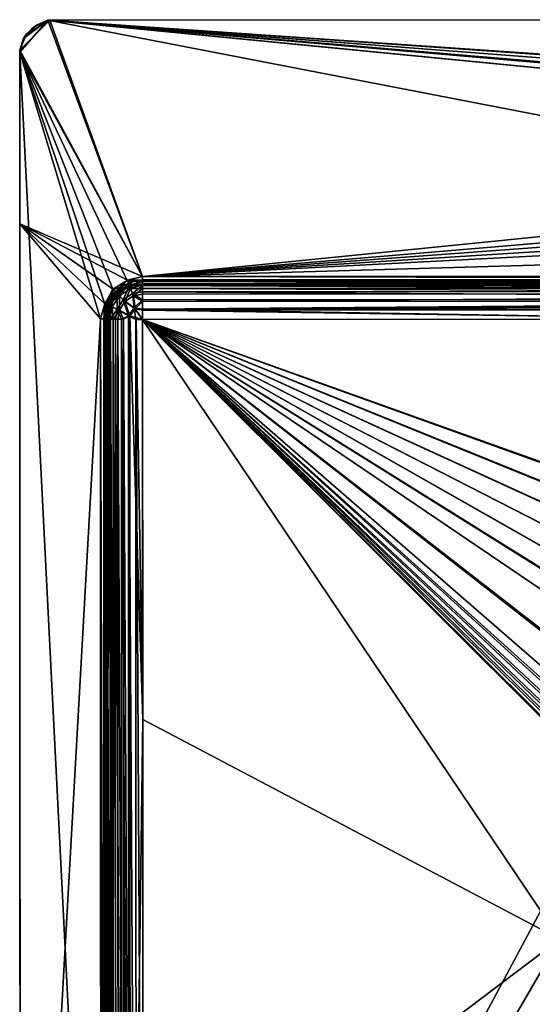
# Model space of a CAD drawing. Units: inches. Extents: x -17 to 17, y -9.8 to 9.8.
# Drawn here: x -17 to -11.3, y -1.2 to 9.8 of the extents above; entities that cross this region are included whole.
import ezdxf

# ---------------------------------------------------------------- set-up
doc = ezdxf.new("R2010")
doc.units = ezdxf.units.IN
doc.layers.get('0').update_dxf_attribs({"true_color": 0xc2ced6})

msp = doc.modelspace()

# ---------------------------------------------------------------- linework, layer by layer
for points in [[(-15.652, 6.964), (-17.03, 9.502), (-16.692, 9.837), (-15.652, 6.964)], [(-17.03, 9.502), (-16.958, 9.676), (-16.692, 9.837), (-17.03, 9.502)], [(-17.03, 9.48), (-16.713, 9.837), (-16.987, 9.631), (-17.03, 9.48)], [(-16.713, 9.837), (-17.03, 9.48), (-15.652, 6.964), (-16.713, 9.837)], [(-16.887, 9.749), (-16.987, 9.631), (-16.713, 9.837), (-16.887, 9.749)], [(-16.834, 9.785), (-16.692, 9.837), (-16.958, 9.676), (-16.834, 9.785)], [(-16.834, 9.785), (-16.887, 9.749), (-16.713, 9.837), (-16.834, 9.785)], [(-16.692, 9.837), (-16.834, 9.785), (-16.713, 9.837), (-16.692, 9.837)], [(-0.981, 9.842), (-16.692, 9.837), (-16.713, 9.837), (-0.981, 9.842)], [(-1.324, 8.779), (-0.981, 9.842), (-16.713, 9.837), (-1.324, 8.779)], [(-1.872, 6.968), (-1.644, 8.368), (-16.713, 9.837), (-1.872, 6.968)], [(-1.872, 6.968), (-16.713, 9.837), (-15.652, 6.964), (-1.872, 6.968)], [(-1.469, 8.672), (-1.324, 8.779), (-16.713, 9.837), (-1.469, 8.672)], [(-1.575, 8.531), (-1.469, 8.672), (-16.713, 9.837), (-1.575, 8.531)], [(-1.644, 8.368), (-1.575, 8.531), (-16.713, 9.837), (-1.644, 8.368)], [(-0.981, 9.842), (-0.027, 9.843), (-16.692, 9.837), (-0.981, 9.842)], [(-16.692, 9.837), (-0.027, 9.843), (-1.354, 8.76), (-16.692, 9.837)], [(-1.354, 8.76), (-1.469, 8.669), (-16.692, 9.837), (-1.354, 8.76)], [(-1.558, 8.556), (-16.692, 9.837), (-1.469, 8.669), (-1.558, 8.556)], [(-1.647, 8.37), (-16.692, 9.837), (-1.558, 8.556), (-1.647, 8.37)], [(-1.647, 8.37), (-15.652, 6.964), (-16.692, 9.837), (-1.647, 8.37)], [(-16.987, 9.631), (-16.887, 9.749), (-16.958, 9.676), (-16.987, 9.631)], [(-16.834, 9.785), (-16.958, 9.676), (-16.887, 9.749), (-16.834, 9.785)], [(-16.958, 9.676), (-17.03, 9.502), (-16.987, 9.631), (-16.958, 9.676)], [(-17.03, 9.48), (-16.987, 9.631), (-17.03, 9.502), (-17.03, 9.48)], [(-17.03, 9.502), (-17.03, 7.554), (-17.03, 9.48), (-17.03, 9.502)], [(-17.03, 9.502), (-15.652, 6.964), (-17.03, 7.554), (-17.03, 9.502)], [(-17.03, 9.48), (-17.03, 7.554), (-17.025, -9.51), (-17.03, 9.48)], [(-17.025, -9.51), (-17.025, -9.491), (-17.03, 9.48), (-17.025, -9.51)], [(-15.824, 6.919), (-15.652, 6.964), (-17.03, 9.48), (-15.824, 6.919)], [(-15.986, 6.825), (-15.824, 6.919), (-17.03, 9.48), (-15.986, 6.825)], [(-16.119, -8.47), (-17.03, 9.48), (-17.025, -9.491), (-16.119, -8.47)], [(-16.119, -8.47), (-16.124, 6.491), (-17.03, 9.48), (-16.119, -8.47)], [(-16.075, 6.656), (-17.03, 9.48), (-16.124, 6.491), (-16.075, 6.656)], [(-15.986, 6.825), (-17.03, 9.48), (-16.075, 6.656), (-15.986, 6.825)], [(-1.647, 8.37), (-1.666, 8.141), (-15.652, 6.964), (-1.647, 8.37)], [(-15.652, 6.964), (-1.666, 8.141), (-1.638, 7.997), (-15.652, 6.964)], [(-15.652, 6.964), (-1.638, 7.997), (-1.579, 7.851), (-15.652, 6.964)], [(-1.467, 7.706), (-15.652, 6.964), (-1.579, 7.851), (-1.467, 7.706)], [(-1.467, 7.706), (-1.312, 7.381), (-15.652, 6.964), (-1.467, 7.706)], [(-17.03, 7.554), (-16.077, 6.66), (-16.124, 6.491), (-17.03, 7.554)], [(-16.077, 6.66), (-17.03, 7.554), (-15.978, 6.818), (-16.077, 6.66)], [(-15.822, 6.923), (-17.03, 7.554), (-15.652, 6.964), (-15.822, 6.923)], [(-17.03, 7.554), (-15.822, 6.923), (-15.978, 6.818), (-17.03, 7.554)], [(-17.03, 7.554), (-16.124, 6.491), (-17.025, -9.51), (-17.03, 7.554)], [(-15.652, 6.964), (-1.312, 7.381), (-1.872, 6.968), (-15.652, 6.964)], [(-15.652, 6.908), (-15.652, 6.964), (-15.824, 6.919), (-15.652, 6.908)], [(-15.652, 6.964), (-15.652, 6.927), (-15.822, 6.923), (-15.652, 6.964)], [(-1.872, 6.968), (-15.652, 6.964), (-15.652, 6.908), (-1.872, 6.968)], [(-15.652, 6.908), (-1.872, 6.912), (-1.872, 6.968), (-15.652, 6.908)], [(-15.652, 6.964), (-1.872, 6.968), (-1.872, 6.932), (-15.652, 6.964)], [(-1.872, 6.932), (-15.652, 6.927), (-15.652, 6.964), (-1.872, 6.932)], [(-16.002, 6.746), (-15.978, 6.818), (-15.906, 6.842), (-16.002, 6.746)], [(-16.002, 6.746), (-15.906, 6.842), (-15.958, 6.797), (-16.002, 6.746)], [(-15.986, 6.825), (-15.955, 6.794), (-15.824, 6.919), (-15.986, 6.825)], [(-15.978, 6.818), (-15.822, 6.923), (-15.906, 6.842), (-15.978, 6.818)], [(-15.938, 6.775), (-15.958, 6.797), (-15.868, 6.866), (-15.938, 6.775)], [(-15.906, 6.842), (-15.868, 6.866), (-15.958, 6.797), (-15.906, 6.842)], [(-15.955, 6.794), (-15.8, 6.868), (-15.824, 6.919), (-15.955, 6.794)], [(-15.955, 6.794), (-15.934, 6.774), (-15.8, 6.868), (-15.955, 6.794)], [(-15.868, 6.866), (-15.801, 6.865), (-15.938, 6.775), (-15.868, 6.866)], [(-15.87, 6.705), (-15.938, 6.775), (-15.801, 6.865), (-15.87, 6.705)], [(-15.883, 6.81), (-15.8, 6.868), (-15.934, 6.774), (-15.883, 6.81)], [(-15.822, 6.923), (-15.786, 6.903), (-15.906, 6.842), (-15.822, 6.923)], [(-15.868, 6.866), (-15.906, 6.842), (-15.786, 6.903), (-15.868, 6.866)], [(-15.883, 6.81), (-15.773, 6.866), (-15.8, 6.868), (-15.883, 6.81)], [(-15.773, 6.866), (-15.883, 6.81), (-15.849, 6.832), (-15.773, 6.866)], [(-15.801, 6.865), (-15.765, 6.774), (-15.87, 6.705), (-15.801, 6.865)], [(-15.786, 6.903), (-15.764, 6.91), (-15.868, 6.866), (-15.786, 6.903)], [(-15.801, 6.865), (-15.868, 6.866), (-15.764, 6.91), (-15.801, 6.865)], [(-15.849, 6.832), (-15.754, 6.872), (-15.773, 6.866), (-15.849, 6.832)], [(-15.849, 6.832), (-15.787, 6.831), (-15.754, 6.872), (-15.849, 6.832)], [(-15.652, 6.908), (-15.824, 6.919), (-15.8, 6.868), (-15.652, 6.908)], [(-15.822, 6.923), (-15.652, 6.927), (-15.786, 6.903), (-15.822, 6.923)], [(-15.764, 6.91), (-15.652, 6.909), (-15.801, 6.865), (-15.764, 6.91)], [(-15.801, 6.865), (-15.652, 6.909), (-15.652, 6.865), (-15.801, 6.865)], [(-15.765, 6.774), (-15.801, 6.865), (-15.652, 6.865), (-15.765, 6.774)], [(-15.8, 6.868), (-15.648, 6.885), (-15.652, 6.908), (-15.8, 6.868)], [(-15.773, 6.866), (-15.648, 6.885), (-15.8, 6.868), (-15.773, 6.866)], [(-15.787, 6.831), (-15.652, 6.871), (-15.754, 6.872), (-15.787, 6.831)], [(-15.652, 6.831), (-15.652, 6.871), (-15.787, 6.831), (-15.652, 6.831)], [(-15.764, 6.91), (-15.786, 6.903), (-15.652, 6.927), (-15.764, 6.91)], [(-15.648, 6.885), (-15.773, 6.866), (-15.754, 6.872), (-15.648, 6.885)], [(-15.652, 6.865), (-15.652, 6.795), (-15.765, 6.774), (-15.652, 6.865)], [(-15.652, 6.927), (-15.652, 6.924), (-15.764, 6.91), (-15.652, 6.927)], [(-15.764, 6.91), (-15.652, 6.924), (-15.652, 6.909), (-15.764, 6.91)], [(-15.754, 6.872), (-15.652, 6.885), (-15.648, 6.885), (-15.754, 6.872)], [(-15.652, 6.871), (-15.652, 6.885), (-15.754, 6.872), (-15.652, 6.871)], [(-9.706, 6.926), (-15.652, 6.927), (-1.872, 6.932), (-9.706, 6.926)], [(-9.707, 6.926), (-1.872, 6.929), (-15.652, 6.924), (-9.707, 6.926)], [(-1.872, 6.929), (-1.872, 6.914), (-15.652, 6.909), (-1.872, 6.929)], [(-15.652, 6.909), (-15.652, 6.924), (-1.872, 6.929), (-15.652, 6.909)], [(-15.652, 6.924), (-15.652, 6.927), (-9.707, 6.926), (-15.652, 6.924)], [(-9.707, 6.926), (-15.652, 6.927), (-9.706, 6.926), (-9.707, 6.926)], [(-15.652, 6.909), (-1.872, 6.914), (-1.872, 6.869), (-15.652, 6.909)], [(-15.648, 6.885), (-1.872, 6.912), (-15.652, 6.908), (-15.648, 6.885)], [(-1.872, 6.869), (-15.652, 6.865), (-15.652, 6.909), (-1.872, 6.869)], [(-15.652, 6.885), (-1.872, 6.889), (-7.817, 6.887), (-15.652, 6.885)], [(-1.872, 6.876), (-1.872, 6.889), (-15.652, 6.885), (-1.872, 6.876)], [(-15.652, 6.885), (-9.707, 6.887), (-15.648, 6.885), (-15.652, 6.885)], [(-15.652, 6.885), (-7.817, 6.887), (-9.707, 6.887), (-15.652, 6.885)], [(-15.652, 6.885), (-15.652, 6.871), (-1.872, 6.876), (-15.652, 6.885)], [(-1.872, 6.835), (-1.872, 6.876), (-15.652, 6.871), (-1.872, 6.835)], [(-15.652, 6.871), (-15.652, 6.831), (-1.872, 6.835), (-15.652, 6.871)], [(-15.652, 6.865), (-1.872, 6.869), (-1.872, 6.799), (-15.652, 6.865)], [(-1.872, 6.799), (-15.652, 6.795), (-15.652, 6.865), (-1.872, 6.799)], [(-15.648, 6.885), (-1.875, 6.889), (-1.872, 6.912), (-15.648, 6.885)], [(-7.817, 6.887), (-1.875, 6.889), (-15.648, 6.885), (-7.817, 6.887)], [(-15.648, 6.885), (-9.707, 6.887), (-7.817, 6.887), (-15.648, 6.885)], [(-15.648, 6.885), (-9.707, 6.887), (-9.707, 6.887), (-15.648, 6.885)], [(-16.077, 6.66), (-15.978, 6.818), (-16.063, 6.625), (-16.077, 6.66)], [(-15.986, 6.825), (-16.075, 6.656), (-15.955, 6.794), (-15.986, 6.825)], [(-16.075, 6.656), (-16.039, 6.645), (-15.955, 6.794), (-16.075, 6.656)], [(-16.002, 6.746), (-16.063, 6.625), (-15.978, 6.818), (-16.002, 6.746)], [(-16.063, 6.625), (-16.002, 6.746), (-16.027, 6.708), (-16.063, 6.625)], [(-16.039, 6.645), (-15.934, 6.774), (-15.955, 6.794), (-16.039, 6.645)], [(-16.039, 6.645), (-16.026, 6.613), (-15.934, 6.774), (-16.039, 6.645)], [(-15.938, 6.6), (-16.028, 6.638), (-15.938, 6.775), (-15.938, 6.6)], [(-15.938, 6.775), (-16.028, 6.638), (-16.027, 6.708), (-15.938, 6.775)], [(-16.002, 6.746), (-15.958, 6.797), (-16.027, 6.708), (-16.002, 6.746)], [(-15.958, 6.797), (-15.938, 6.775), (-16.027, 6.708), (-15.958, 6.797)], [(-15.97, 6.723), (-15.934, 6.774), (-16.026, 6.613), (-15.97, 6.723)], [(-15.912, 6.749), (-15.994, 6.624), (-15.912, 6.59), (-15.912, 6.749)], [(-15.912, 6.749), (-15.993, 6.688), (-15.994, 6.624), (-15.912, 6.749)], [(-15.97, 6.723), (-15.993, 6.688), (-15.93, 6.77), (-15.97, 6.723)], [(-15.993, 6.688), (-15.912, 6.749), (-15.93, 6.77), (-15.993, 6.688)], [(-15.97, 6.723), (-15.883, 6.81), (-15.934, 6.774), (-15.97, 6.723)], [(-15.97, 6.723), (-15.93, 6.77), (-15.883, 6.81), (-15.97, 6.723)], [(-15.938, 6.775), (-15.87, 6.705), (-15.938, 6.6), (-15.938, 6.775)], [(-15.849, 6.832), (-15.883, 6.81), (-15.93, 6.77), (-15.849, 6.832)], [(-15.849, 6.832), (-15.93, 6.77), (-15.912, 6.749), (-15.849, 6.832)], [(-15.912, 6.749), (-15.787, 6.831), (-15.849, 6.832), (-15.912, 6.749)], [(-15.787, 6.831), (-15.912, 6.749), (-15.85, 6.685), (-15.787, 6.831)], [(-15.912, 6.59), (-15.85, 6.685), (-15.912, 6.749), (-15.912, 6.59)], [(-15.745, 6.616), (-15.87, 6.705), (-15.765, 6.774), (-15.745, 6.616)], [(-15.85, 6.685), (-15.755, 6.748), (-15.787, 6.831), (-15.85, 6.685)], [(-15.85, 6.685), (-15.737, 6.605), (-15.755, 6.748), (-15.85, 6.685)], [(-15.787, 6.831), (-15.755, 6.748), (-15.652, 6.831), (-15.787, 6.831)], [(-15.765, 6.774), (-15.652, 6.795), (-15.652, 6.704), (-15.765, 6.774)], [(-15.745, 6.616), (-15.765, 6.774), (-15.652, 6.704), (-15.745, 6.616)], [(-15.652, 6.831), (-15.755, 6.748), (-15.652, 6.768), (-15.652, 6.831)], [(-15.755, 6.748), (-15.652, 6.685), (-15.652, 6.768), (-15.755, 6.748)], [(-15.755, 6.748), (-15.737, 6.605), (-15.652, 6.685), (-15.755, 6.748)], [(-1.872, 6.772), (-1.872, 6.835), (-15.652, 6.831), (-1.872, 6.772)], [(-15.652, 6.831), (-15.652, 6.768), (-1.872, 6.772), (-15.652, 6.831)], [(-15.652, 6.795), (-1.872, 6.799), (-1.872, 6.708), (-15.652, 6.795)], [(-1.872, 6.708), (-15.652, 6.704), (-15.652, 6.795), (-1.872, 6.708)], [(-1.872, 6.772), (-15.652, 6.768), (-15.652, 6.685), (-1.872, 6.772)], [(-15.652, 6.685), (-1.872, 6.689), (-1.872, 6.772), (-15.652, 6.685)], [(-16.124, 6.491), (-16.077, 6.66), (-16.087, 6.491), (-16.124, 6.491)], [(-16.124, 6.491), (-16.068, 6.491), (-16.075, 6.656), (-16.124, 6.491)], [(-16.077, 6.66), (-16.063, 6.625), (-16.087, 6.491), (-16.077, 6.66)], [(-16.085, 6.496), (-16.087, 6.491), (-16.063, 6.625), (-16.085, 6.496)], [(-16.063, 6.625), (-16.07, 6.603), (-16.085, 6.496), (-16.063, 6.625)], [(-16.028, 6.638), (-16.054, 6.489), (-16.077, 6.49), (-16.028, 6.638)], [(-16.077, 6.49), (-16.07, 6.603), (-16.028, 6.638), (-16.077, 6.49)], [(-16.039, 6.645), (-16.075, 6.656), (-16.068, 6.491), (-16.039, 6.645)], [(-16.027, 6.708), (-16.07, 6.603), (-16.063, 6.625), (-16.027, 6.708)], [(-16.07, 6.603), (-16.027, 6.708), (-16.028, 6.638), (-16.07, 6.603)], [(-16.068, 6.491), (-16.045, 6.487), (-16.039, 6.645), (-16.068, 6.491)], [(-16.028, 6.638), (-16.014, 6.488), (-16.054, 6.489), (-16.028, 6.638)], [(-16.045, 6.487), (-16.026, 6.613), (-16.039, 6.645), (-16.045, 6.487)], [(-16.039, 6.49), (-16.018, 6.489), (-15.994, 6.624), (-16.039, 6.49)], [(-15.994, 6.624), (-16.032, 6.593), (-16.039, 6.49), (-15.994, 6.624)], [(-16.026, 6.613), (-16.032, 6.593), (-15.993, 6.688), (-16.026, 6.613)], [(-15.994, 6.624), (-15.993, 6.688), (-16.032, 6.593), (-15.994, 6.624)], [(-16.028, 6.638), (-15.938, 6.6), (-16.014, 6.488), (-16.028, 6.638)], [(-15.993, 6.688), (-15.97, 6.723), (-16.026, 6.613), (-15.993, 6.688)], [(-15.994, 6.624), (-16.018, 6.489), (-15.981, 6.488), (-15.994, 6.624)], [(-15.912, 6.59), (-15.994, 6.624), (-15.981, 6.488), (-15.912, 6.59)], [(-15.81, 6.526), (-15.938, 6.6), (-15.87, 6.705), (-15.81, 6.526)], [(-15.85, 6.685), (-15.912, 6.59), (-15.796, 6.523), (-15.85, 6.685)], [(-15.87, 6.705), (-15.745, 6.616), (-15.81, 6.526), (-15.87, 6.705)], [(-15.796, 6.523), (-15.737, 6.605), (-15.85, 6.685), (-15.796, 6.523)], [(-15.652, 6.598), (-15.745, 6.616), (-15.652, 6.704), (-15.652, 6.598)], [(-15.737, 6.605), (-15.652, 6.588), (-15.652, 6.685), (-15.737, 6.605)], [(-1.872, 6.708), (-1.872, 6.602), (-15.652, 6.598), (-1.872, 6.708)], [(-15.652, 6.598), (-15.652, 6.704), (-1.872, 6.708), (-15.652, 6.598)], [(-1.872, 6.689), (-15.652, 6.685), (-15.652, 6.588), (-1.872, 6.689)], [(-15.652, 6.588), (-1.872, 6.593), (-1.872, 6.689), (-15.652, 6.588)], [(-16.07, 6.603), (-16.077, 6.49), (-16.085, 6.496), (-16.07, 6.603)], [(-16.032, 6.593), (-16.026, 6.613), (-16.045, 6.487), (-16.032, 6.593)], [(-16.045, 6.487), (-16.045, 6.491), (-16.032, 6.593), (-16.045, 6.487)], [(-16.032, 6.593), (-16.045, 6.491), (-16.039, 6.49), (-16.032, 6.593)], [(-15.938, 6.6), (-15.957, 6.487), (-16.014, 6.488), (-15.938, 6.6)], [(-15.912, 6.59), (-15.981, 6.488), (-15.93, 6.487), (-15.912, 6.59)], [(-15.957, 6.487), (-15.938, 6.6), (-15.888, 6.486), (-15.957, 6.487)], [(-15.81, 6.526), (-15.888, 6.486), (-15.938, 6.6), (-15.81, 6.526)], [(-15.867, 6.486), (-15.912, 6.59), (-15.93, 6.487), (-15.867, 6.486)], [(-15.912, 6.59), (-15.867, 6.486), (-15.796, 6.523), (-15.912, 6.59)], [(-15.888, 6.486), (-15.81, 6.526), (-15.806, -8.516), (-15.888, 6.486)], [(-15.867, 6.486), (-15.792, -8.51), (-15.796, 6.523), (-15.867, 6.486)], [(-15.81, 6.526), (-15.745, 6.616), (-15.73, 6.485), (-15.81, 6.526)], [(-15.726, -8.476), (-15.806, -8.516), (-15.81, 6.526), (-15.726, -8.476)], [(-15.726, -8.476), (-15.81, 6.526), (-15.73, 6.485), (-15.726, -8.476)], [(-15.737, 6.605), (-15.796, 6.523), (-15.652, 6.485), (-15.737, 6.605)], [(-15.796, 6.523), (-15.792, -8.51), (-15.65, 2.001), (-15.796, 6.523)], [(-15.723, 6.486), (-15.796, 6.523), (-15.65, 2.001), (-15.723, 6.486)], [(-15.652, 6.485), (-15.796, 6.523), (-15.723, 6.486), (-15.652, 6.485)], [(-15.73, 6.485), (-15.745, 6.616), (-15.652, 6.485), (-15.73, 6.485)], [(-15.652, 6.485), (-15.745, 6.616), (-15.652, 6.598), (-15.652, 6.485)], [(-15.737, 6.605), (-15.652, 6.485), (-15.652, 6.588), (-15.737, 6.605)], [(-15.652, 6.598), (-1.872, 6.602), (-8.997, 6.487), (-15.652, 6.598)], [(-15.652, 6.598), (-8.997, 6.487), (-15.652, 6.485), (-15.652, 6.598)], [(-15.652, 6.588), (-8.788, 6.488), (-1.872, 6.593), (-15.652, 6.588)], [(-15.652, 6.588), (-15.652, 6.485), (-8.788, 6.488), (-15.652, 6.588)], [(-16.119, -8.469), (-17.025, -9.51), (-16.124, 6.491), (-16.119, -8.469)], [(-16.119, -8.47), (-16.068, 6.491), (-16.124, 6.491), (-16.119, -8.47)], [(-16.124, 6.491), (-16.083, -8.469), (-16.119, -8.469), (-16.124, 6.491)], [(-16.124, 6.491), (-16.087, 6.491), (-16.083, -8.469), (-16.124, 6.491)], [(-16.068, 6.491), (-16.119, -8.47), (-16.064, -8.469), (-16.068, 6.491)], [(-16.087, 6.491), (-16.085, 6.496), (-16.08, -8.474), (-16.087, 6.491)], [(-16.08, -8.474), (-16.083, -8.469), (-16.087, 6.491), (-16.08, -8.474)], [(-16.08, -8.474), (-16.085, 6.496), (-16.077, 6.49), (-16.08, -8.474)], [(-16.077, 6.49), (-16.073, -8.471), (-16.08, -8.474), (-16.077, 6.49)], [(-16.05, -8.472), (-16.073, -8.471), (-16.077, 6.49), (-16.05, -8.472)], [(-16.077, 6.49), (-16.054, 6.489), (-16.05, -8.472), (-16.077, 6.49)], [(-16.045, 6.487), (-16.068, 6.491), (-16.064, -8.469), (-16.045, 6.487)], [(-16.064, -8.469), (-16.046, -8.469), (-16.045, 6.487), (-16.064, -8.469)], [(-16.01, -8.473), (-16.05, -8.472), (-16.054, 6.489), (-16.01, -8.473)], [(-16.054, 6.489), (-16.014, 6.488), (-16.01, -8.473), (-16.054, 6.489)], [(-16.045, 6.487), (-16.046, -8.469), (-16.041, -8.474), (-16.045, 6.487)], [(-16.045, 6.491), (-16.045, 6.487), (-16.044, 1.504), (-16.045, 6.491)], [(-16.044, 1.504), (-16.039, 6.49), (-16.045, 6.491), (-16.044, 1.504)], [(-16.041, -8.474), (-16.042, -3.483), (-16.045, 6.487), (-16.041, -8.474)], [(-16.042, -3.483), (-16.044, 1.504), (-16.045, 6.487), (-16.042, -3.483)], [(-16.018, 6.489), (-16.039, 6.49), (-16.044, 1.504), (-16.018, 6.489)], [(-16.044, 1.504), (-16.013, -8.472), (-16.018, 6.489), (-16.044, 1.504)], [(-15.977, -8.473), (-15.981, 6.488), (-16.018, 6.489), (-15.977, -8.473)], [(-16.018, 6.489), (-16.013, -8.472), (-15.977, -8.473), (-16.018, 6.489)], [(-15.953, -8.474), (-16.01, -8.473), (-16.014, 6.488), (-15.953, -8.474)], [(-16.014, 6.488), (-15.957, 6.487), (-15.953, -8.474), (-16.014, 6.488)], [(-15.925, -8.474), (-15.93, 6.487), (-15.981, 6.488), (-15.925, -8.474)], [(-15.981, 6.488), (-15.977, -8.473), (-15.925, -8.474), (-15.981, 6.488)], [(-15.884, -8.475), (-15.953, -8.474), (-15.957, 6.487), (-15.884, -8.475)], [(-15.957, 6.487), (-15.888, 6.486), (-15.884, -8.475), (-15.957, 6.487)], [(-15.862, -8.474), (-15.867, 6.486), (-15.93, 6.487), (-15.862, -8.474)], [(-15.93, 6.487), (-15.925, -8.474), (-15.862, -8.474), (-15.93, 6.487)], [(-15.888, 6.486), (-15.806, -8.516), (-15.884, -8.475), (-15.888, 6.486)], [(-15.867, 6.486), (-15.862, -8.474), (-15.792, -8.51), (-15.867, 6.486)], [(-15.73, 6.485), (-15.652, 6.485), (-15.647, -8.476), (-15.73, 6.485)], [(-15.647, -8.476), (-15.726, -8.476), (-15.73, 6.485), (-15.647, -8.476)], [(-15.65, 2.001), (-15.652, 6.485), (-15.723, 6.486), (-15.65, 2.001)], [(-8.788, 6.488), (-15.652, 6.485), (-10.413, 4.6), (-8.788, 6.488)], [(-15.652, 6.485), (-8.997, 6.487), (-10.433, 4.619), (-15.652, 6.485)], [(-15.652, 6.485), (-15.65, 2.001), (-10.974, -0.459), (-15.652, 6.485)], [(-10.974, -0.459), (-10.716, 1.67), (-15.652, 6.485), (-10.974, -0.459)], [(-15.652, 6.485), (-10.716, 1.67), (-10.835, 1.875), (-15.652, 6.485)], [(-15.652, 6.485), (-10.932, 2.088), (-11.006, 2.305), (-15.652, 6.485)], [(-15.652, 6.485), (-10.836, 4.021), (-10.716, 4.226), (-15.652, 6.485)], [(-15.652, 6.485), (-11.007, 3.591), (-10.933, 3.808), (-15.652, 6.485)], [(-10.933, 3.808), (-10.836, 4.021), (-15.652, 6.485), (-10.933, 3.808)], [(-15.652, 6.485), (-11.058, 3.373), (-11.007, 3.591), (-15.652, 6.485)], [(-15.652, 6.485), (-11.097, 2.948), (-11.058, 3.373), (-15.652, 6.485)], [(-11.097, 2.948), (-15.652, 6.485), (-11.006, 2.305), (-11.097, 2.948)], [(-15.652, 6.485), (-10.716, 4.226), (-10.575, 4.42), (-15.652, 6.485)], [(-10.835, 1.875), (-10.932, 2.088), (-15.652, 6.485), (-10.835, 1.875)], [(-15.652, 6.485), (-10.575, 4.42), (-10.413, 4.6), (-15.652, 6.485)], [(-10.432, 1.276), (-15.652, 6.485), (-10.595, 1.458), (-10.432, 1.276)], [(-10.432, 1.276), (-15.647, -8.476), (-15.652, 6.485), (-10.432, 1.276)], [(-10.596, 4.437), (-15.652, 6.485), (-10.433, 4.619), (-10.596, 4.437)], [(-15.652, 6.485), (-10.958, 2.078), (-10.86, 1.862), (-15.652, 6.485)], [(-15.652, 6.485), (-10.861, 4.033), (-10.959, 3.817), (-15.652, 6.485)], [(-10.74, 4.241), (-15.652, 6.485), (-10.596, 4.437), (-10.74, 4.241)], [(-15.652, 6.485), (-10.74, 4.241), (-10.861, 4.033), (-15.652, 6.485)], [(-15.652, 6.485), (-11.085, 2.517), (-11.033, 2.297), (-15.652, 6.485)], [(-15.652, 6.485), (-11.124, 2.947), (-11.085, 2.517), (-15.652, 6.485)], [(-10.86, 1.862), (-10.739, 1.654), (-15.652, 6.485), (-10.86, 1.862)], [(-15.652, 6.485), (-11.033, 2.297), (-10.958, 2.078), (-15.652, 6.485)], [(-15.652, 6.485), (-11.033, 3.598), (-11.124, 2.947), (-15.652, 6.485)], [(-11.033, 3.598), (-15.652, 6.485), (-10.959, 3.817), (-11.033, 3.598)], [(-15.652, 6.485), (-10.739, 1.654), (-10.595, 1.458), (-15.652, 6.485)], [(-15.648, -3.987), (-15.65, 2.001), (-15.792, -8.51), (-15.648, -3.987)], [(-10.974, -0.459), (-15.65, 2.001), (-15.648, -3.987), (-10.974, -0.459)], [(-16.044, 1.504), (-16.042, -3.483), (-16.013, -8.472), (-16.044, 1.504)], [(-10.432, 1.276), (-1.868, -8.472), (-15.647, -8.476), (-10.432, 1.276)], [(-15.648, -3.987), (-15.647, -8.475), (-10.974, -0.459), (-15.648, -3.987)], [(-1.869, -3.983), (-10.974, -0.459), (-15.647, -8.475), (-1.869, -3.983)]]:
    msp.add_lwpolyline(points)

doc.saveas('drawing.dxf')
